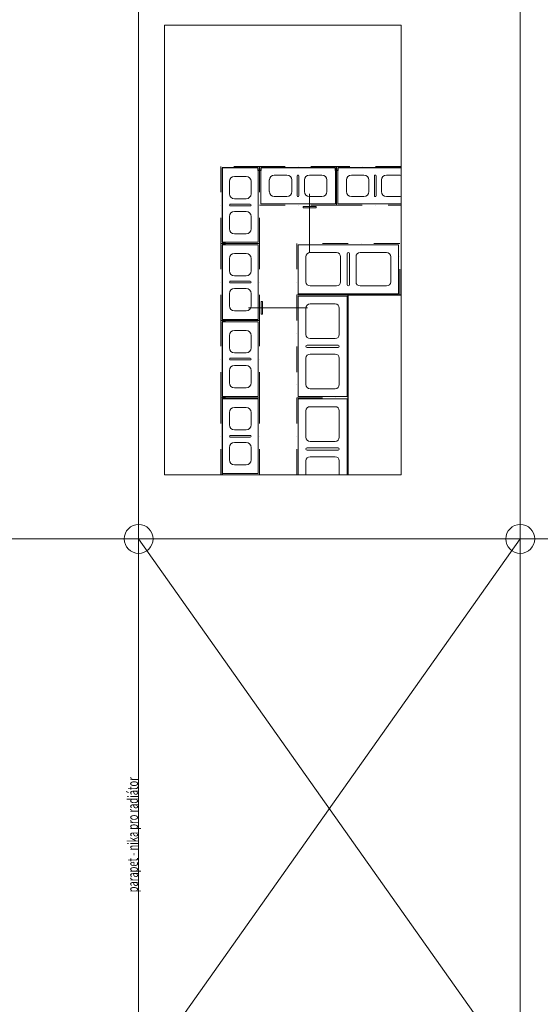
# Model space of a CAD drawing. Units: millimetres. Extents: x 112951 to 145694, y -52356 to -26811.
# Drawn here: x 135330 to 137355, y -49968 to -46134 of the extents above; entities that cross this region are included whole.
import ezdxf

# ---------------------------------------------------------------- set-up
doc = ezdxf.new("R2010")
doc.units = ezdxf.units.MM
doc.header["$MEASUREMENT"] = 0
doc.linetypes.add('DASHDOT', pattern=[200, 100, -50, 0, -50])
doc.linetypes.add('DASHDOTX2', pattern=[10160, 5080, -2540, 0, -2540])
for name, color, linetype, lineweight in [('_KB_KRESBA_Pero_č.__55', 55, 'Continuous', 18), ('_KB_OBRYS_Pero_č.__50', 7, 'Continuous', 18), ('BETON_POH_Pero_č.__43', 43, 'Continuous', 18), ('BETON_REZ_Pero_č.__30', 7, 'Continuous', 30), ('OCEL_POH_Pero_č.__165', 165, 'Continuous', 18), ('RAM_NETISK_Pero_č.__5', 5, 'Continuous', 18), ('RAM_ROZP_Pero_č.__143', 143, 'Continuous', 18), ('REZ_Pero_č.__3', 7, 'Continuous', 30), ('TXT_COM_Pero_č.__7', 7, 'Continuous', 18), ('Z_ROZP_RAM_II_Pero_č.__5', 5, 'Continuous', 18)]:
    doc.layers.add(name, color=color, linetype=linetype, lineweight=lineweight)
doc.layers.add('_KB_OSY_Pero_č.__9', color=7, linetype='Continuous', lineweight=18, true_color=0xaaaaaa)
doc.styles.add('GENERATED_STYLE_2', font='arial.ttf')

msp = doc.modelspace()

# ---------------------------------------------------------------- linework, layer by layer
at = {"layer": '_KB_KRESBA_Pero_č.__55', "color": 55, "linetype": 'Continuous', "lineweight": 18}
for p, q in [((136145.7, -46812), (136145.7, -46763.4)), ((136165.2, -46744), (136210.5, -46744)), ((136230, -46763.4), (136230, -46812)), ((136300.9, -46758.2), (136300.9, -46803.6)), ((136369, -46738.8), (136320.4, -46738.8)), ((136388.4, -46803.6), (136388.4, -46758.2)), ((136409.6, -46819.8), (136409.6, -46742)), ((136416.1, -46742), (136416.1, -46819.8)), ((136437.3, -46803.6), (136437.3, -46758.2)), ((136456.7, -46738.8), (136505.3, -46738.8)), ((136524.8, -46758.2), (136524.8, -46803.6)), ((136600.9, -46758.2), (136600.9, -46803.6)), ((136669, -46738.8), (136620.4, -46738.8)), ((136688.4, -46803.6), (136688.4, -46758.2)), ((136709.6, -46819.8), (136709.6, -46742)), ((136716.1, -46742), (136716.1, -46819.8)), ((136737.3, -46803.6), (136737.3, -46758.2)), ((136756.7, -46738.8), (136805.3, -46738.8)), ((136149, -46852.6), (136226.7, -46852.6)), ((136210.5, -46831.4), (136165.2, -46831.4)), ((136320.4, -46823), (136369, -46823)), ((136505.3, -46823), (136456.7, -46823)), ((136620.4, -46823), (136669, -46823)), ((136805.3, -46823), (136756.7, -46823)), ((136226.7, -46859.1), (136149, -46859.1)), ((136210.5, -46880.3), (136165.2, -46880.3)), ((136145.7, -46899.8), (136145.7, -46948.4)), ((136230, -46948.4), (136230, -46899.8)), ((136165.2, -46967.8), (136210.5, -46967.8)), ((136165.2, -47044), (136210.5, -47044)), ((136459.2, -47040.9), (136562.2, -47040.9)), ((136608.2, -47040.9), (136608.2, -47040.9)), ((136654.2, -47040.9), (136757.2, -47040.9)), ((136145.7, -47112), (136145.7, -47063.4)), ((136230, -47063.4), (136230, -47112)), ((136443.2, -47154.9), (136443.2, -47056.9)), ((136578.2, -47056.9), (136578.2, -47154.9)), ((136603.2, -47045.9), (136603.2, -47165.9)), ((136613.2, -47165.9), (136613.2, -47045.9)), ((136638.2, -47154.9), (136638.2, -47056.9)), ((136773.2, -47056.9), (136773.2, -47154.9)), ((136149, -47152.6), (136226.7, -47152.6)), ((136226.7, -47159.1), (136149, -47159.1)), ((136210.5, -47131.4), (136165.2, -47131.4)), ((136210.5, -47180.3), (136165.2, -47180.3)), ((136562.2, -47170.9), (136459.2, -47170.9)), ((136608.2, -47170.9), (136608.2, -47170.9)), ((136757.2, -47170.9), (136654.2, -47170.9)), ((136145.7, -47199.8), (136145.7, -47248.4)), ((136230, -47248.4), (136230, -47199.8)), ((136165.2, -47267.8), (136210.5, -47267.8)), ((136443.2, -47359.9), (136443.2, -47256.9)), ((136459.2, -47240.9), (136557.2, -47240.9)), ((136573.2, -47256.9), (136573.2, -47359.9)), ((136165.2, -47344), (136210.5, -47344)), ((136145.7, -47412), (136145.7, -47363.4)), ((136230, -47363.4), (136230, -47412)), ((136557.2, -47375.9), (136459.2, -47375.9)), ((136443.2, -47405.9), (136443.2, -47405.9)), ((136568.2, -47400.9), (136448.2, -47400.9)), ((136448.2, -47410.9), (136568.2, -47410.9)), ((136573.2, -47405.9), (136573.2, -47405.9)), ((136149, -47452.6), (136226.7, -47452.6)), ((136226.7, -47459.1), (136149, -47459.1)), ((136210.5, -47431.4), (136165.2, -47431.4)), ((136443.2, -47554.9), (136443.2, -47451.9)), ((136459.2, -47435.9), (136557.2, -47435.9)), ((136573.2, -47451.9), (136573.2, -47554.9)), ((136145.7, -47499.8), (136145.7, -47548.4)), ((136210.5, -47480.3), (136165.2, -47480.3)), ((136230, -47548.4), (136230, -47499.8)), ((136165.2, -47567.8), (136210.5, -47567.8)), ((136557.2, -47570.9), (136459.2, -47570.9)), ((136165.2, -47644), (136210.5, -47644)), ((136443.2, -47759.9), (136443.2, -47656.9)), ((136459.2, -47640.9), (136557.2, -47640.9)), ((136573.2, -47656.9), (136573.2, -47759.9)), ((136145.7, -47712), (136145.7, -47663.4)), ((136230, -47663.4), (136230, -47712)), ((136210.5, -47731.4), (136165.2, -47731.4)), ((136149, -47752.6), (136226.7, -47752.6)), ((136226.7, -47759.1), (136149, -47759.1)), ((136145.7, -47799.8), (136145.7, -47848.4)), ((136210.5, -47780.3), (136165.2, -47780.3)), ((136230, -47848.4), (136230, -47799.8)), ((136443.2, -47805.9), (136443.2, -47805.9)), ((136568.2, -47800.9), (136448.2, -47800.9)), ((136448.2, -47810.9), (136568.2, -47810.9)), ((136557.2, -47775.9), (136459.2, -47775.9)), ((136573.2, -47805.9), (136573.2, -47805.9)), ((136459.2, -47835.9), (136557.2, -47835.9)), ((136165.2, -47867.8), (136210.5, -47867.8)), ((136443.2, -47905.9), (136443.2, -47851.9)), ((136573.2, -47851.9), (136573.2, -47905.9))]:
    msp.add_line(p, q, dxfattribs=at)
for centre, radius, start, end in [((136165.2, -46763.4), 19.4, 90, 180), ((136210.5, -46763.4), 19.4, 0, 90), ((136320.4, -46758.2), 19.4, 90, 180), ((136369, -46758.2), 19.4, 0, 90), ((136412.8, -46742), 3.24, 0, 180), ((136456.7, -46758.2), 19.4, 90, 180), ((136505.3, -46758.2), 19.4, 0, 90), ((136620.4, -46758.2), 19.4, 90, 180), ((136669, -46758.2), 19.4, 0, 90), ((136712.8, -46742), 3.24, 0, 180), ((136756.7, -46758.2), 19.4, 90, 180), ((136805.3, -46758.2), 19.4, 63.7661, 90), ((136165.2, -46812), 19.4, 180, 270), ((136210.5, -46812), 19.4, 270, 0), ((136320.4, -46803.6), 19.4, 180, 270), ((136369, -46803.6), 19.4, 270, 0), ((136456.7, -46803.6), 19.4, 180, 270), ((136505.3, -46803.6), 19.4, 270, 0), ((136620.4, -46803.6), 19.4, 180, 270), ((136669, -46803.6), 19.4, 270, 0), ((136756.7, -46803.6), 19.4, 180, 270), ((136149, -46855.9), 3.24, 90, 270), ((136226.7, -46855.9), 3.24, 270, 90), ((136412.8, -46819.8), 3.24, 180, 0), ((136712.8, -46819.8), 3.24, 180, 0), ((136805.3, -46803.6), 19.4, 270, 296.2339), ((136165.2, -46899.8), 19.4, 90, 180), ((136210.5, -46899.8), 19.4, 0, 90), ((136165.2, -46948.4), 19.4, 180, 270), ((136210.5, -46948.4), 19.4, 270, 0), ((136165.2, -47063.4), 19.4, 90, 180), ((136210.5, -47063.4), 19.4, 0, 90), ((136459.2, -47056.9), 16, 90, 180), ((136562.2, -47056.9), 16, 0, 90), ((136608.2, -47045.9), 5, 90, 180), ((136608.2, -47045.9), 5, 0, 90), ((136654.2, -47056.9), 16, 90, 180), ((136757.2, -47056.9), 16, 0, 90), ((136165.2, -47112), 19.4, 180, 270), ((136210.5, -47112), 19.4, 270, 0), ((136149, -47155.9), 3.24, 90, 270), ((136226.7, -47155.9), 3.24, 270, 90), ((136459.2, -47154.9), 16, 180, 270), ((136562.2, -47154.9), 16, 270, 0), ((136654.2, -47154.9), 16, 180, 270), ((136757.2, -47154.9), 16, 270, 0), ((136165.2, -47199.8), 19.4, 90, 180), ((136210.5, -47199.8), 19.4, 0, 90), ((136608.2, -47165.9), 5, 180, 270), ((136608.2, -47165.9), 5, 270, 0), ((136165.2, -47248.4), 19.4, 180, 270), ((136210.5, -47248.4), 19.4, 270, 0), ((136459.2, -47256.9), 16, 90, 180), ((136557.2, -47256.9), 16, 0, 90), ((136165.2, -47363.4), 19.4, 90, 180), ((136210.5, -47363.4), 19.4, 0, 90), ((136459.2, -47359.9), 16, 180, 270), ((136557.2, -47359.9), 16, 270, 0), ((136165.2, -47412), 19.4, 180, 270), ((136210.5, -47412), 19.4, 270, 0), ((136448.2, -47405.9), 5, 90, 180), ((136448.2, -47405.9), 5, 180, 270), ((136568.2, -47405.9), 5, 0, 90), ((136568.2, -47405.9), 5, 270, 0), ((136149, -47455.9), 3.24, 90, 270), ((136226.7, -47455.9), 3.24, 270, 90), ((136459.2, -47451.9), 16, 90, 180), ((136557.2, -47451.9), 16, 0, 90), ((136165.2, -47499.8), 19.4, 90, 180), ((136210.5, -47499.8), 19.4, 0, 90), ((136165.2, -47548.4), 19.4, 180, 270), ((136210.5, -47548.4), 19.4, 270, 0), ((136459.2, -47554.9), 16, 180, 270), ((136557.2, -47554.9), 16, 270, 0), ((136165.2, -47663.4), 19.4, 90, 180), ((136210.5, -47663.4), 19.4, 0, 90), ((136459.2, -47656.9), 16, 90, 180), ((136557.2, -47656.9), 16, 0, 90), ((136165.2, -47712), 19.4, 180, 270), ((136210.5, -47712), 19.4, 270, 0), ((136149, -47755.9), 3.24, 90, 270), ((136226.7, -47755.9), 3.24, 270, 90), ((136459.2, -47759.9), 16, 180, 270), ((136557.2, -47759.9), 16, 270, 0), ((136165.2, -47799.8), 19.4, 90, 180), ((136210.5, -47799.8), 19.4, 0, 90), ((136448.2, -47805.9), 5, 90, 180), ((136448.2, -47805.9), 5, 180, 270), ((136568.2, -47805.9), 5, 0, 90), ((136568.2, -47805.9), 5, 270, 0), ((136165.2, -47848.4), 19.4, 180, 270), ((136210.5, -47848.4), 19.4, 270, 0), ((136459.2, -47851.9), 16, 90, 180), ((136557.2, -47851.9), 16, 0, 90)]:
    msp.add_arc(centre, radius, start, end, dxfattribs=at)
at = {"layer": '_KB_OBRYS_Pero_č.__50', "color": 7, "linetype": 'Continuous', "lineweight": 18}
for p, q in [((136257.8, -46710.9), (136117.8, -46710.9)), ((136117.8, -46710.9), (136117.8, -47000.9)), ((136257.8, -47000.9), (136257.8, -46710.9)), ((136267.8, -46710.9), (136267.8, -46850.9)), ((136557.8, -46710.9), (136267.8, -46710.9)), ((136557.8, -46850.9), (136557.8, -46710.9)), ((136567.8, -46710.9), (136567.8, -46850.9)), ((136813.9, -46710.9), (136567.8, -46710.9)), ((136267.8, -46850.9), (136557.8, -46850.9)), ((136567.8, -46850.9), (136813.9, -46850.9)), ((136117.8, -47000.9), (136257.8, -47000.9)), ((136257.8, -47010.9), (136117.8, -47010.9)), ((136117.8, -47010.9), (136117.8, -47300.9)), ((136257.8, -47300.9), (136257.8, -47010.9)), ((136413.2, -47010.9), (136413.2, -47200.9)), ((136803.2, -47010.9), (136413.2, -47010.9)), ((136803.2, -47200.9), (136803.2, -47010.9)), ((136413.2, -47200.9), (136803.2, -47200.9)), ((136413.2, -47210.9), (136413.2, -47600.9)), ((136603.2, -47210.9), (136413.2, -47210.9)), ((136603.2, -47600.9), (136603.2, -47210.9)), ((136117.8, -47300.9), (136257.8, -47300.9)), ((136257.8, -47310.9), (136117.8, -47310.9)), ((136117.8, -47310.9), (136117.8, -47600.9)), ((136257.8, -47600.9), (136257.8, -47310.9)), ((136117.8, -47600.9), (136257.8, -47600.9)), ((136257.8, -47610.9), (136117.8, -47610.9)), ((136117.8, -47610.9), (136117.8, -47900.9)), ((136257.8, -47900.9), (136257.8, -47610.9)), ((136413.2, -47600.9), (136603.2, -47600.9)), ((136413.2, -47610.9), (136413.2, -47905.9)), ((136603.2, -47610.9), (136413.2, -47610.9)), ((136603.2, -47905.9), (136603.2, -47610.9)), ((136117.8, -47900.9), (136257.8, -47900.9))]:
    msp.add_line(p, q, dxfattribs=at)
at = {"layer": '_KB_OSY_Pero_č.__9', "color": 253, "linetype": 'DASHDOT', "lineweight": 18, "true_color": 0xaaaaaa}
for p, q in [((136262.8, -46705.9), (136112.8, -46705.9)), ((136112.8, -46705.9), (136112.8, -47005.9)), ((136262.8, -46705.9), (136262.8, -46855.9)), ((136562.8, -46705.9), (136262.8, -46705.9)), ((136262.8, -47005.9), (136262.8, -46705.9)), ((136562.8, -46855.9), (136562.8, -46705.9)), ((136562.8, -46705.9), (136562.8, -46855.9)), ((136813.9, -46705.9), (136562.8, -46705.9)), ((136262.8, -46855.9), (136562.8, -46855.9)), ((136562.8, -46855.9), (136813.9, -46855.9)), ((136112.8, -47005.9), (136262.8, -47005.9)), ((136262.8, -47005.9), (136112.8, -47005.9)), ((136112.8, -47005.9), (136112.8, -47305.9)), ((136262.8, -47305.9), (136262.8, -47005.9)), ((136808.2, -47005.9), (136408.2, -47005.9)), ((136408.2, -47005.9), (136408.2, -47205.9)), ((136808.2, -47205.9), (136808.2, -47005.9)), ((136408.2, -47205.9), (136808.2, -47205.9)), ((136408.2, -47205.9), (136408.2, -47605.9)), ((136608.2, -47205.9), (136408.2, -47205.9)), ((136608.2, -47605.9), (136608.2, -47205.9)), ((136112.8, -47305.9), (136262.8, -47305.9)), ((136262.8, -47305.9), (136112.8, -47305.9)), ((136112.8, -47305.9), (136112.8, -47605.9)), ((136262.8, -47605.9), (136262.8, -47305.9)), ((136112.8, -47605.9), (136262.8, -47605.9)), ((136262.8, -47605.9), (136112.8, -47605.9)), ((136112.8, -47605.9), (136112.8, -47905.9)), ((136262.8, -47905.9), (136262.8, -47605.9)), ((136408.2, -47605.9), (136608.2, -47605.9)), ((136408.2, -47605.9), (136408.2, -47905.9)), ((136608.2, -47905.9), (136608.2, -47605.9)), ((136112.8, -47905.9), (136262.8, -47905.9))]:
    msp.add_line(p, q, dxfattribs=at)
at = {"layer": 'BETON_POH_Pero_č.__43', "color": 43, "linetype": 'Continuous', "lineweight": 18}
msp.add_line((136756.3, -47905.9), (135965.9, -47905.9), dxfattribs=at)
at = {"layer": 'BETON_REZ_Pero_č.__30', "color": 7, "linetype": 'Continuous', "lineweight": 30, "flags": 128}
msp.add_lwpolyline([(136813.9, -46710.9), (136567.8, -46710.9), (136567.8, -46720.9), (136557.8, -46720.9), (136557.8, -46710.9), (136267.8, -46710.9), (136267.8, -46720.9), (136257.8, -46720.9), (136257.8, -46710.9), (136117.8, -46710.9), (136117.8, -47000.9), (136127.8, -47000.9), (136127.8, -47010.9), (136117.8, -47010.9), (136117.8, -47300.9), (136127.8, -47300.9), (136127.8, -47310.9), (136117.8, -47310.9), (136117.8, -47600.9), (136127.8, -47600.9), (136127.8, -47610.9), (136117.8, -47610.9), (136117.8, -47905.9)], dxfattribs=at)
at = {"layer": 'OCEL_POH_Pero_č.__165', "color": 165, "linetype": 'DASHDOTX2', "lineweight": 18}
for p, q in [((136457.9, -47041.6), (136457.9, -46811.6)), ((136449.6, -47255.9), (136219.6, -47255.9))]:
    msp.add_line(p, q, dxfattribs=at)
at = {"layer": 'OCEL_POH_Pero_č.__165', "color": 165, "linetype": 'DASHDOTX2', "lineweight": 18, "flags": 128}
for points in [[(136432.9, -46861.6), (136432.9, -46866.6), (136482.9, -46866.6), (136482.9, -46861.6)], [(136269.6, -47280.9), (136274.6, -47280.9), (136274.6, -47230.9), (136269.6, -47230.9)]]:
    msp.add_lwpolyline(points, close=True, dxfattribs=at)
at = {"layer": 'RAM_NETISK_Pero_č.__5', "color": 5, "linetype": 'Continuous', "lineweight": 18}
for p, q in [((135792.4, -27646.8), (135792.4, -52355.9)), ((137277.4, -27646.8), (137277.4, -52355.9)), ((116927.6, -48155.9), (145694.5, -48155.9))]:
    msp.add_line(p, q, dxfattribs=at)
at = {"layer": 'RAM_NETISK_Pero_č.__5', "color": 5, "linetype": 'Continuous', "lineweight": 18, "flags": 128}
for points in [[(134307.4, -48155.9), (134307.4, -50255.9), (135792.4, -50255.9), (135792.4, -48155.9)], [(137277.4, -48155.9), (137277.4, -50255.9), (138762.4, -50255.9), (138762.4, -48155.9)]]:
    msp.add_lwpolyline(points, close=True, dxfattribs=at)
at = {"layer": 'RAM_ROZP_Pero_č.__143', "color": 143, "linetype": 'Continuous', "lineweight": 18}
for p, q in [((135792.4, -46167), (135792.4, -45944.8)), ((137277.4, -46167), (137277.4, -45944.8)), ((135792.4, -48267), (135792.4, -48044.8)), ((137277.4, -48267), (137277.4, -48044.8)), ((135903.6, -48155.9), (135681.3, -48155.9)), ((137388.6, -48155.9), (137166.3, -48155.9))]:
    msp.add_line(p, q, dxfattribs=at)
at = {"layer": 'RAM_ROZP_Pero_č.__143', "color": 143, "linetype": 'Continuous', "lineweight": 18, "flags": 128}
msp.add_lwpolyline([(136813.9, -46155.9), (135892.4, -46155.9), (135892.4, -47905.9), (136813.9, -47905.9)], close=True, dxfattribs=at)
at = {"layer": 'RAM_ROZP_Pero_č.__143', "color": 143, "linetype": 'Continuous', "lineweight": 18}
for centre in [(135792.4, -48155.9), (137277.4, -48155.9)]:
    msp.add_circle(centre, 56.2, dxfattribs=at)
at = {"layer": 'REZ_Pero_č.__3', "color": 7, "linetype": 'Continuous', "lineweight": 30, "flags": 128}
msp.add_lwpolyline([(136608.2, -47905.9), (136608.2, -47205.9), (136813.9, -47205.9)], dxfattribs=at)
at = {"layer": 'Z_ROZP_RAM_II_Pero_č.__5', "color": 5, "linetype": 'Continuous', "lineweight": 18}
for p, q in [((135792.4, -50255.9), (137277.4, -48155.9)), ((135792.4, -48155.9), (137277.4, -50255.9))]:
    msp.add_line(p, q, dxfattribs=at)

# ---------------------------------------------------------------- texts
at = {"layer": 'TXT_COM_Pero_č.__7', "color": 7, "linetype": 'Continuous', "lineweight": 18, "insert": (135789.6, -49532.1), "char_height": 40, "attachment_point": 7, "rotation": 90, "style": 'GENERATED_STYLE_2'}
msp.add_mtext('\\A1;{\\W0.666667x;\\pql;\\fArial|b0|i0|c238|p38;parapet - nika pro radiátor}', dxfattribs=at)

doc.saveas('drawing.dxf')
